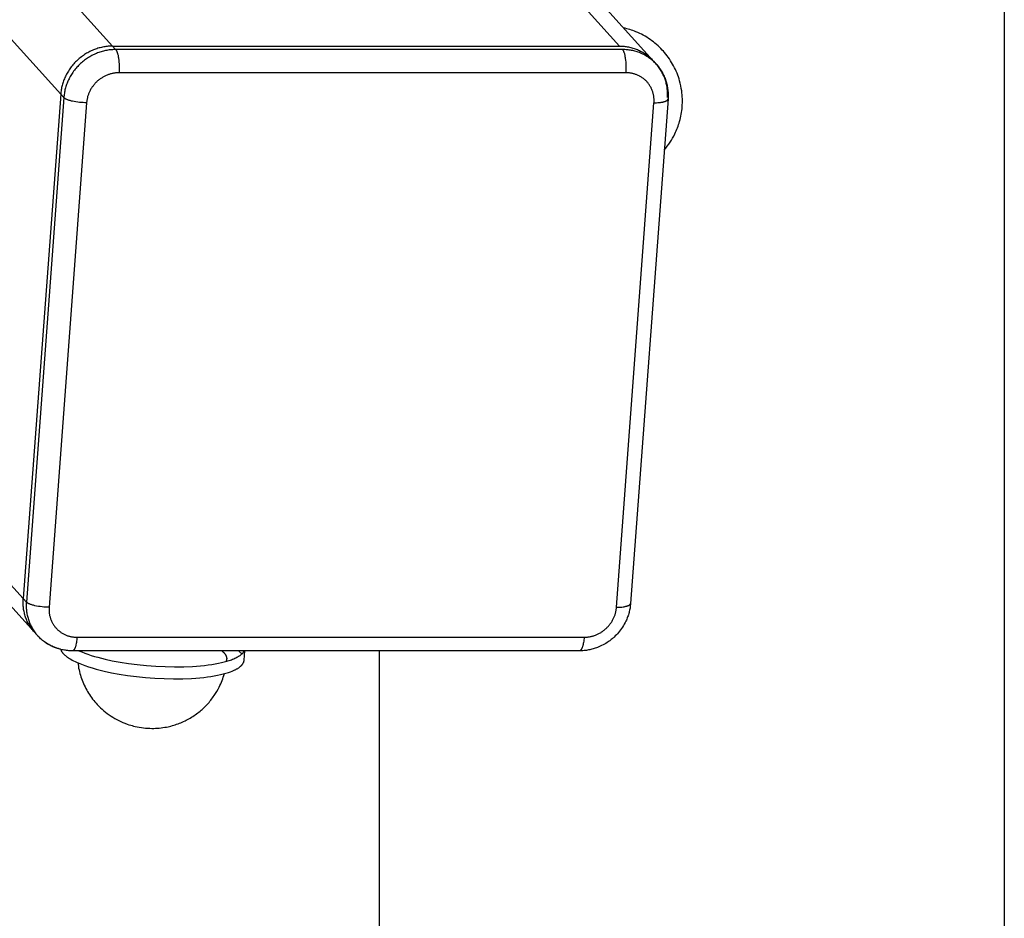
# Model space of a CAD drawing. Units: millimetres. Extents: x -1646 to 31754, y -2000 to 4000.
# Drawn here: x 30001 to 30158, y 2228 to 2372 of the extents above; entities that cross this region are included whole.
import ezdxf

# ---------------------------------------------------------------- set-up
doc = ezdxf.new("R2010")
doc.units = ezdxf.units.MM
doc.layers.add('ORG6008DY 2D', color=7, linetype='Continuous', true_color=0x000000)

msp = doc.modelspace()

# ---------------------------------------------------------------- linework, layer by layer
at = {"layer": 'ORG6008DY 2D', "color": 18, "lineweight": -3, "true_color": 0x000000}
for points in [[(30015.51, 2368.08), (29214.01, 3256.06)], [(30096.65, 2368.08), (29300.98, 3249.61)], [(30007.22, 2360.39), (29205.73, 3248.35)], [(29306.92, 3246.64), (30102.02, 2365.75)], [(30001.22, 2279.64), (29205.73, 3160.97)], [(30003.01, 2274.28), (29208.08, 3154.99)], [(30158.21, 2422), (30158.21, 2005)], [(30106.59, 2360.92), (30106.52, 2361.32), (30106.45, 2361.73), (30106.36, 2362.13), (30106.25, 2362.53), (30106.16, 2362.84), (30106.06, 2363.15), (30105.95, 2363.45), (30105.84, 2363.75), (30105.71, 2364.05), (30105.58, 2364.34), (30105.44, 2364.63), (30105.29, 2364.92), (30105.14, 2365.2), (30104.97, 2365.48), (30104.8, 2365.75), (30104.63, 2366.02), (30104.44, 2366.29), (30104.25, 2366.55), (30104.05, 2366.8), (30103.84, 2367.05), (30103.67, 2367.25), (30103.49, 2367.45), (30103.26, 2367.69), (30103.03, 2367.91), (30102.8, 2368.14), (30102.56, 2368.35), (30102.31, 2368.56), (30102.06, 2368.76), (30101.8, 2368.95), (30101.54, 2369.14), (30101.27, 2369.32), (30101, 2369.49), (30100.72, 2369.66), (30100.44, 2369.82), (30100.15, 2369.97), (30099.87, 2370.11), (30099.57, 2370.24), (30099.27, 2370.37), (30099.03, 2370.47), (30098.79, 2370.56), (30098.54, 2370.65), (30098.29, 2370.73), (30098.04, 2370.8), (30097.79, 2370.87), (30097.54, 2370.94), (30097.29, 2371)], [(30015.51, 2368.08), (30015.34, 2368.08), (30015.17, 2368.07), (30014.99, 2368.06), (30014.82, 2368.05), (30014.64, 2368.03), (30014.46, 2368.01), (30014.28, 2367.98), (30014.1, 2367.95), (30013.92, 2367.92), (30013.73, 2367.88), (30013.55, 2367.83), (30013.37, 2367.78), (30013.18, 2367.73), (30013, 2367.67), (30012.81, 2367.61), (30012.63, 2367.54), (30012.45, 2367.47), (30012.26, 2367.39), (30012.08, 2367.31), (30011.9, 2367.22), (30011.72, 2367.13), (30011.54, 2367.03), (30011.37, 2366.93), (30011.19, 2366.83), (30011.02, 2366.72), (30010.85, 2366.6), (30010.68, 2366.48), (30010.52, 2366.36), (30010.35, 2366.23), (30010.19, 2366.1), (30010.04, 2365.97), (30009.88, 2365.83), (30009.73, 2365.68), (30009.59, 2365.54), (30009.44, 2365.39), (30009.3, 2365.24), (30009.17, 2365.08), (30009.04, 2364.92), (30008.91, 2364.76), (30008.79, 2364.6), (30008.67, 2364.43), (30008.56, 2364.26), (30008.45, 2364.09), (30008.34, 2363.92), (30008.24, 2363.75), (30008.15, 2363.57), (30008.05, 2363.4), (30007.97, 2363.22), (30007.89, 2363.04), (30007.81, 2362.86), (30007.74, 2362.68), (30007.67, 2362.51), (30007.61, 2362.33), (30007.55, 2362.15), (30007.5, 2361.97), (30007.45, 2361.79), (30007.4, 2361.61), (30007.36, 2361.43), (30007.33, 2361.26), (30007.3, 2361.08), (30007.27, 2360.91), (30007.25, 2360.73), (30007.23, 2360.56), (30007.22, 2360.39)], [(30016.01, 2367.53), (30015.84, 2367.53), (30015.67, 2367.52), (30015.49, 2367.51), (30015.32, 2367.5), (30015.14, 2367.48), (30014.96, 2367.46), (30014.78, 2367.43), (30014.6, 2367.4), (30014.41, 2367.36), (30014.23, 2367.33), (30014.05, 2367.28), (30013.86, 2367.23), (30013.68, 2367.18), (30013.5, 2367.12), (30013.31, 2367.06), (30013.13, 2366.99), (30012.94, 2366.92), (30012.76, 2366.84), (30012.58, 2366.76), (30012.4, 2366.67), (30012.22, 2366.58), (30012.04, 2366.48), (30011.86, 2366.38), (30011.69, 2366.28), (30011.52, 2366.16), (30011.35, 2366.05), (30011.18, 2365.93), (30011.01, 2365.81), (30010.85, 2365.68), (30010.69, 2365.55), (30010.53, 2365.42), (30010.38, 2365.28), (30010.23, 2365.13), (30010.08, 2364.99), (30009.94, 2364.84), (30009.8, 2364.69), (30009.67, 2364.53), (30009.54, 2364.37), (30009.41, 2364.21), (30009.29, 2364.05), (30009.17, 2363.88), (30009.05, 2363.71), (30008.94, 2363.54), (30008.84, 2363.37), (30008.74, 2363.2), (30008.64, 2363.02), (30008.55, 2362.85), (30008.47, 2362.67), (30008.38, 2362.49), (30008.31, 2362.31), (30008.24, 2362.13), (30008.17, 2361.95), (30008.11, 2361.78), (30008.05, 2361.6), (30008, 2361.42), (30007.95, 2361.24), (30007.9, 2361.06), (30007.86, 2360.88), (30007.83, 2360.71), (30007.8, 2360.53), (30007.77, 2360.35), (30007.75, 2360.18), (30007.73, 2360.01), (30007.71, 2359.84)], [(30015.51, 2368.08), (30096.65, 2368.08)], [(30015.51, 2368.08), (30016.01, 2367.53)], [(30097.15, 2367.53), (30016.01, 2367.53)], [(30016.01, 2367.53), (30016.02, 2367.52), (30016.03, 2367.51), (30016.04, 2367.5), (30016.04, 2367.49), (30016.06, 2367.47), (30016.08, 2367.44), (30016.09, 2367.42), (30016.11, 2367.39), (30016.13, 2367.36), (30016.14, 2367.33), (30016.16, 2367.3), (30016.18, 2367.26), (30016.19, 2367.23), (30016.21, 2367.19), (30016.22, 2367.15), (30016.24, 2367.11), (30016.27, 2367.02), (30016.3, 2366.93), (30016.33, 2366.83), (30016.36, 2366.72), (30016.39, 2366.61), (30016.41, 2366.49), (30016.43, 2366.36), (30016.46, 2366.23), (30016.48, 2366.1), (30016.51, 2365.82), (30016.54, 2365.53), (30016.56, 2365.23), (30016.57, 2364.94), (30016.57, 2364.64), (30016.57, 2364.36), (30016.56, 2364.08), (30016.54, 2363.82)], [(30096.65, 2368.08), (30096.83, 2368.08), (30097, 2368.07), (30097.18, 2368.06), (30097.36, 2368.05), (30097.53, 2368.03), (30097.71, 2368.01), (30097.89, 2367.98), (30098.07, 2367.95), (30098.25, 2367.91), (30098.43, 2367.87), (30098.61, 2367.82), (30098.79, 2367.77), (30098.97, 2367.72), (30099.15, 2367.66), (30099.33, 2367.59), (30099.5, 2367.52), (30099.68, 2367.45), (30099.85, 2367.37), (30100.02, 2367.28), (30100.19, 2367.19), (30100.36, 2367.1), (30100.53, 2367), (30100.69, 2366.89), (30100.85, 2366.78), (30101.01, 2366.67), (30101.16, 2366.55), (30101.32, 2366.43), (30101.46, 2366.3), (30101.61, 2366.17), (30101.75, 2366.03), (30101.89, 2365.89), (30102.02, 2365.75)], [(30102.52, 2365.2), (30102.38, 2365.34), (30102.25, 2365.48), (30102.11, 2365.62), (30101.96, 2365.75), (30101.81, 2365.88), (30101.66, 2366), (30101.51, 2366.12), (30101.35, 2366.23), (30101.19, 2366.34), (30101.03, 2366.44), (30100.86, 2366.54), (30100.69, 2366.64), (30100.52, 2366.73), (30100.35, 2366.81), (30100.18, 2366.89), (30100, 2366.97), (30099.82, 2367.04), (30099.65, 2367.1), (30099.47, 2367.17), (30099.29, 2367.22), (30099.11, 2367.27), (30098.93, 2367.32), (30098.75, 2367.36), (30098.57, 2367.4), (30098.39, 2367.43), (30098.21, 2367.45), (30098.03, 2367.48), (30097.85, 2367.5), (30097.68, 2367.51), (30097.5, 2367.52), (30097.32, 2367.53), (30097.15, 2367.53)], [(30097.68, 2363.82), (30097.7, 2364.08), (30097.71, 2364.36), (30097.71, 2364.64), (30097.71, 2364.94), (30097.7, 2365.23), (30097.68, 2365.53), (30097.65, 2365.82), (30097.61, 2366.1), (30097.59, 2366.23), (30097.57, 2366.36), (30097.55, 2366.49), (30097.52, 2366.61), (30097.5, 2366.72), (30097.47, 2366.83), (30097.44, 2366.93), (30097.41, 2367.02), (30097.38, 2367.11), (30097.36, 2367.15), (30097.35, 2367.19), (30097.33, 2367.23), (30097.31, 2367.26), (30097.3, 2367.3), (30097.28, 2367.33), (30097.27, 2367.36), (30097.25, 2367.39), (30097.23, 2367.42), (30097.22, 2367.44), (30097.2, 2367.47), (30097.18, 2367.49), (30097.17, 2367.5), (30097.17, 2367.51), (30097.16, 2367.52), (30097.15, 2367.53)], [(30102.02, 2365.75), (30102.14, 2365.61), (30102.26, 2365.47)], [(30102.52, 2365.2), (30102.65, 2365.05), (30102.77, 2364.9), (30102.89, 2364.75), (30103.01, 2364.6), (30103.12, 2364.44), (30103.22, 2364.28), (30103.33, 2364.11), (30103.43, 2363.95), (30103.52, 2363.78), (30103.61, 2363.61), (30103.7, 2363.43), (30103.78, 2363.26), (30103.85, 2363.08), (30103.93, 2362.9), (30103.99, 2362.72), (30104.05, 2362.53), (30104.11, 2362.36), (30104.16, 2362.18), (30104.21, 2362), (30104.25, 2361.82), (30104.28, 2361.64), (30104.32, 2361.46), (30104.34, 2361.28), (30104.37, 2361.09), (30104.39, 2360.91), (30104.4, 2360.73), (30104.41, 2360.54), (30104.42, 2360.36), (30104.42, 2360.17), (30104.42, 2359.99), (30104.41, 2359.8), (30104.4, 2359.62)], [(30104.31, 2359.84), (30104.32, 2360.01), (30104.32, 2360.18), (30104.33, 2360.35), (30104.33, 2360.52), (30104.32, 2360.69), (30104.31, 2360.86), (30104.3, 2361.04), (30104.28, 2361.21), (30104.26, 2361.39), (30104.24, 2361.57), (30104.21, 2361.74), (30104.17, 2361.92), (30104.13, 2362.09), (30104.09, 2362.27), (30104.04, 2362.45), (30103.99, 2362.62), (30103.93, 2362.79), (30103.87, 2362.97), (30103.8, 2363.14), (30103.73, 2363.31), (30103.65, 2363.48), (30103.57, 2363.65), (30103.49, 2363.81), (30103.4, 2363.98), (30103.3, 2364.14), (30103.2, 2364.3), (30103.1, 2364.46), (30102.99, 2364.61), (30102.88, 2364.76), (30102.76, 2364.91), (30102.64, 2365.06), (30102.52, 2365.2)], [(30016.54, 2363.82), (30016.44, 2363.82), (30016.33, 2363.81), (30016.22, 2363.81), (30016.11, 2363.8), (30016, 2363.79), (30015.89, 2363.77), (30015.77, 2363.76), (30015.66, 2363.74), (30015.55, 2363.72), (30015.43, 2363.69), (30015.32, 2363.66), (30015.2, 2363.63), (30015.09, 2363.6), (30014.97, 2363.56), (30014.86, 2363.52), (30014.74, 2363.48), (30014.63, 2363.43), (30014.51, 2363.39), (30014.4, 2363.34), (30014.29, 2363.28), (30014.17, 2363.22), (30014.06, 2363.16), (30013.95, 2363.1), (30013.84, 2363.03), (30013.74, 2362.97), (30013.63, 2362.89), (30013.52, 2362.82), (30013.42, 2362.74), (30013.32, 2362.66), (30013.22, 2362.58), (30013.12, 2362.5), (30013.02, 2362.41), (30012.93, 2362.32), (30012.84, 2362.23), (30012.75, 2362.14), (30012.66, 2362.04), (30012.58, 2361.94), (30012.5, 2361.84), (30012.42, 2361.74), (30012.34, 2361.64), (30012.27, 2361.54), (30012.2, 2361.43), (30012.13, 2361.33), (30012.06, 2361.22), (30012, 2361.11), (30011.94, 2361), (30011.88, 2360.89), (30011.83, 2360.78), (30011.78, 2360.67), (30011.73, 2360.56), (30011.68, 2360.45), (30011.64, 2360.33), (30011.6, 2360.22), (30011.57, 2360.11), (30011.53, 2360), (30011.5, 2359.89), (30011.48, 2359.77), (30011.45, 2359.66), (30011.43, 2359.55), (30011.41, 2359.44), (30011.39, 2359.33), (30011.38, 2359.23), (30011.37, 2359.12), (30011.36, 2359.01)], [(30097.68, 2363.82), (30016.54, 2363.82)], [(30102.15, 2359.01), (30102.16, 2359.12), (30102.17, 2359.23), (30102.17, 2359.33), (30102.17, 2359.44), (30102.16, 2359.55), (30102.16, 2359.66), (30102.15, 2359.77), (30102.14, 2359.89), (30102.13, 2360), (30102.11, 2360.11), (30102.09, 2360.22), (30102.07, 2360.33), (30102.04, 2360.45), (30102.01, 2360.56), (30101.98, 2360.67), (30101.95, 2360.78), (30101.91, 2360.89), (30101.87, 2361), (30101.83, 2361.11), (30101.78, 2361.22), (30101.73, 2361.33), (30101.68, 2361.43), (30101.62, 2361.54), (30101.56, 2361.64), (30101.5, 2361.74), (30101.44, 2361.84), (30101.37, 2361.94), (30101.3, 2362.04), (30101.23, 2362.14), (30101.15, 2362.23), (30101.07, 2362.32), (30100.99, 2362.41), (30100.91, 2362.5), (30100.82, 2362.58), (30100.74, 2362.66), (30100.65, 2362.74), (30100.55, 2362.82), (30100.46, 2362.89), (30100.36, 2362.97), (30100.27, 2363.03), (30100.17, 2363.1), (30100.07, 2363.16), (30099.96, 2363.22), (30099.86, 2363.28), (30099.76, 2363.34), (30099.65, 2363.39), (30099.54, 2363.43), (30099.43, 2363.48), (30099.33, 2363.52), (30099.22, 2363.56), (30099.11, 2363.6), (30099, 2363.63), (30098.89, 2363.66), (30098.78, 2363.69), (30098.67, 2363.72), (30098.55, 2363.74), (30098.44, 2363.76), (30098.33, 2363.77), (30098.22, 2363.79), (30098.11, 2363.8), (30098.01, 2363.81), (30097.9, 2363.81), (30097.79, 2363.82), (30097.68, 2363.82)], [(30007.22, 2360.39), (30001.22, 2279.64)], [(30007.22, 2360.39), (30007.71, 2359.84)], [(30103.79, 2351.45), (30104.04, 2351.75), (30104.28, 2352.05), (30104.51, 2352.37), (30104.73, 2352.69), (30104.94, 2353.01), (30105.13, 2353.35), (30105.32, 2353.69), (30105.5, 2354.04), (30105.61, 2354.28), (30105.72, 2354.52), (30105.82, 2354.77), (30105.92, 2355.01), (30106.01, 2355.26), (30106.1, 2355.52), (30106.18, 2355.77), (30106.25, 2356.03), (30106.33, 2356.31), (30106.4, 2356.59), (30106.46, 2356.88), (30106.51, 2357.17), (30106.56, 2357.46), (30106.6, 2357.75), (30106.64, 2358.04), (30106.66, 2358.33), (30106.68, 2358.66), (30106.7, 2358.98), (30106.7, 2359.3), (30106.7, 2359.63), (30106.68, 2359.95), (30106.66, 2360.27), (30106.63, 2360.6), (30106.59, 2360.92)], [(30007.71, 2359.84), (30001.72, 2279.09)], [(30011.36, 2359.01), (30005.37, 2278.27)], [(30011.36, 2359.01), (30011.09, 2359.01), (30010.82, 2359.03), (30010.53, 2359.04), (30010.24, 2359.07), (30009.94, 2359.1), (30009.65, 2359.15), (30009.36, 2359.2), (30009.09, 2359.25), (30008.96, 2359.28), (30008.83, 2359.32), (30008.71, 2359.35), (30008.59, 2359.39), (30008.48, 2359.42), (30008.38, 2359.46), (30008.28, 2359.5), (30008.19, 2359.53), (30008.11, 2359.57), (30008.07, 2359.59), (30008.03, 2359.61), (30007.99, 2359.63), (30007.96, 2359.65), (30007.93, 2359.67), (30007.9, 2359.69), (30007.87, 2359.71), (30007.84, 2359.73), (30007.82, 2359.75), (30007.79, 2359.76), (30007.77, 2359.78), (30007.76, 2359.79), (30007.75, 2359.8), (30007.74, 2359.81), (30007.73, 2359.82), (30007.72, 2359.83), (30007.71, 2359.84)], [(30096.16, 2278.27), (30102.15, 2359.01)], [(30104.4, 2359.62), (30098.41, 2278.87)], [(30102.15, 2359.01), (30102.36, 2359.01), (30102.58, 2359.02), (30102.78, 2359.03), (30102.99, 2359.05), (30103.19, 2359.07), (30103.29, 2359.09), (30103.38, 2359.1), (30103.47, 2359.12), (30103.56, 2359.13), (30103.64, 2359.15), (30103.73, 2359.17), (30103.8, 2359.19), (30103.88, 2359.22), (30103.95, 2359.24), (30103.98, 2359.25), (30104.01, 2359.26), (30104.04, 2359.28), (30104.07, 2359.29), (30104.1, 2359.3), (30104.13, 2359.32), (30104.15, 2359.33), (30104.18, 2359.34), (30104.2, 2359.36), (30104.22, 2359.37), (30104.24, 2359.39), (30104.25, 2359.39), (30104.26, 2359.4), (30104.27, 2359.41), (30104.28, 2359.42), (30104.29, 2359.42), (30104.3, 2359.43), (30104.31, 2359.44), (30104.31, 2359.45), (30104.32, 2359.45), (30104.33, 2359.46), (30104.33, 2359.47), (30104.34, 2359.48), (30104.35, 2359.48), (30104.35, 2359.49), (30104.36, 2359.5), (30104.36, 2359.51), (30104.37, 2359.51), (30104.37, 2359.52), (30104.38, 2359.53), (30104.38, 2359.54), (30104.38, 2359.55), (30104.39, 2359.55), (30104.39, 2359.56), (30104.39, 2359.56), (30104.39, 2359.57), (30104.39, 2359.57), (30104.39, 2359.57), (30104.39, 2359.58), (30104.39, 2359.58), (30104.4, 2359.58), (30104.4, 2359.59), (30104.4, 2359.59), (30104.4, 2359.6), (30104.4, 2359.6), (30104.4, 2359.6), (30104.4, 2359.61), (30104.4, 2359.61), (30104.4, 2359.62)], [(30003.01, 2274.28), (30002.89, 2274.43), (30002.77, 2274.57), (30002.65, 2274.72), (30002.54, 2274.87), (30002.43, 2275.03), (30002.33, 2275.18), (30002.23, 2275.34), (30002.13, 2275.5), (30002.04, 2275.67), (30001.96, 2275.83), (30001.87, 2276), (30001.8, 2276.17), (30001.73, 2276.34), (30001.66, 2276.51), (30001.6, 2276.69), (30001.54, 2276.86), (30001.49, 2277.04), (30001.44, 2277.21), (30001.4, 2277.39), (30001.36, 2277.56), (30001.32, 2277.74), (30001.29, 2277.92), (30001.27, 2278.09), (30001.25, 2278.27), (30001.23, 2278.44), (30001.22, 2278.62), (30001.21, 2278.79), (30001.2, 2278.96), (30001.2, 2279.14), (30001.21, 2279.31), (30001.21, 2279.48), (30001.22, 2279.64)], [(30001.22, 2279.64), (30001.72, 2279.09)], [(30001.72, 2279.09), (30001.71, 2278.92), (30001.7, 2278.76), (30001.7, 2278.59), (30001.7, 2278.41), (30001.71, 2278.24), (30001.71, 2278.07), (30001.73, 2277.89), (30001.74, 2277.72), (30001.76, 2277.54), (30001.79, 2277.37), (30001.82, 2277.19), (30001.85, 2277.01), (30001.89, 2276.84), (30001.94, 2276.66), (30001.99, 2276.49), (30002.04, 2276.31), (30002.1, 2276.14), (30002.16, 2275.96), (30002.22, 2275.79), (30002.3, 2275.62), (30002.37, 2275.45), (30002.45, 2275.28), (30002.54, 2275.12), (30002.63, 2274.95), (30002.72, 2274.79), (30002.82, 2274.63), (30002.93, 2274.47), (30003.04, 2274.32), (30003.15, 2274.17), (30003.26, 2274.02), (30003.39, 2273.87), (30003.51, 2273.73)], [(30005.37, 2278.27), (30005.1, 2278.27), (30004.83, 2278.28), (30004.54, 2278.3), (30004.25, 2278.32), (30003.95, 2278.36), (30003.66, 2278.4), (30003.37, 2278.45), (30003.1, 2278.51), (30002.97, 2278.54), (30002.84, 2278.57), (30002.72, 2278.61), (30002.6, 2278.64), (30002.49, 2278.68), (30002.39, 2278.71), (30002.29, 2278.75), (30002.2, 2278.79), (30002.12, 2278.83), (30002.08, 2278.85), (30002.04, 2278.86), (30002, 2278.88), (30001.97, 2278.9), (30001.94, 2278.92), (30001.91, 2278.94), (30001.88, 2278.96), (30001.85, 2278.98), (30001.82, 2279), (30001.8, 2279.02), (30001.78, 2279.04), (30001.77, 2279.05), (30001.76, 2279.06), (30001.75, 2279.06), (30001.74, 2279.07), (30001.73, 2279.08), (30001.72, 2279.09)], [(30098.41, 2278.87), (30098.39, 2278.69), (30098.37, 2278.51), (30098.35, 2278.32), (30098.32, 2278.14), (30098.29, 2277.96), (30098.25, 2277.78), (30098.21, 2277.6), (30098.16, 2277.43), (30098.11, 2277.25), (30098.06, 2277.07), (30098, 2276.9), (30097.94, 2276.72), (30097.88, 2276.55), (30097.81, 2276.38), (30097.74, 2276.21), (30097.66, 2276.04), (30097.54, 2275.8), (30097.41, 2275.56), (30097.27, 2275.32), (30097.13, 2275.09), (30096.98, 2274.86), (30096.82, 2274.64), (30096.65, 2274.42), (30096.48, 2274.21), (30096.31, 2274.02), (30096.14, 2273.84), (30095.97, 2273.67), (30095.79, 2273.49), (30095.68, 2273.39), (30095.56, 2273.29), (30095.45, 2273.19), (30095.33, 2273.1), (30095.21, 2273), (30095.09, 2272.91), (30094.97, 2272.82), (30094.84, 2272.74), (30094.64, 2272.6), (30094.43, 2272.47), (30094.22, 2272.34), (30094, 2272.23), (30093.78, 2272.12), (30093.56, 2272.01), (30093.33, 2271.91), (30093.1, 2271.82), (30092.93, 2271.76), (30092.76, 2271.7), (30092.58, 2271.64), (30092.4, 2271.59), (30092.23, 2271.54), (30092.05, 2271.5), (30091.87, 2271.46), (30091.69, 2271.42), (30091.51, 2271.39), (30091.33, 2271.36), (30091.14, 2271.34), (30090.96, 2271.32), (30090.78, 2271.31), (30090.6, 2271.29), (30090.41, 2271.29), (30090.23, 2271.29)], [(30096.16, 2278.27), (30096.37, 2278.27), (30096.58, 2278.27), (30096.79, 2278.29), (30097, 2278.3), (30097.2, 2278.33), (30097.29, 2278.34), (30097.39, 2278.35), (30097.48, 2278.37), (30097.57, 2278.39), (30097.65, 2278.41), (30097.73, 2278.43), (30097.81, 2278.45), (30097.88, 2278.47), (30097.95, 2278.49), (30097.99, 2278.51), (30098.02, 2278.52), (30098.05, 2278.53), (30098.08, 2278.54), (30098.11, 2278.56), (30098.13, 2278.57), (30098.16, 2278.58), (30098.18, 2278.6), (30098.21, 2278.61), (30098.23, 2278.63), (30098.25, 2278.64), (30098.26, 2278.65), (30098.27, 2278.66), (30098.28, 2278.66), (30098.29, 2278.67), (30098.3, 2278.68), (30098.3, 2278.68), (30098.31, 2278.69), (30098.32, 2278.7), (30098.33, 2278.71), (30098.33, 2278.71), (30098.34, 2278.72), (30098.35, 2278.73), (30098.35, 2278.74), (30098.36, 2278.75), (30098.36, 2278.75), (30098.37, 2278.76), (30098.37, 2278.77), (30098.38, 2278.78), (30098.38, 2278.78), (30098.39, 2278.79), (30098.39, 2278.8), (30098.39, 2278.81), (30098.39, 2278.81), (30098.4, 2278.82), (30098.4, 2278.82), (30098.4, 2278.82), (30098.4, 2278.83), (30098.4, 2278.83), (30098.4, 2278.83), (30098.4, 2278.84), (30098.4, 2278.84), (30098.4, 2278.85), (30098.41, 2278.85), (30098.41, 2278.85), (30098.41, 2278.86), (30098.41, 2278.86), (30098.41, 2278.87), (30098.41, 2278.87)], [(30005.37, 2278.27), (30005.36, 2278.16), (30005.35, 2278.05), (30005.35, 2277.94), (30005.35, 2277.83), (30005.36, 2277.72), (30005.36, 2277.61), (30005.37, 2277.5), (30005.38, 2277.39), (30005.39, 2277.28), (30005.41, 2277.17), (30005.43, 2277.06), (30005.45, 2276.94), (30005.48, 2276.83), (30005.51, 2276.72), (30005.54, 2276.61), (30005.57, 2276.5), (30005.61, 2276.39), (30005.65, 2276.28), (30005.69, 2276.17), (30005.74, 2276.06), (30005.79, 2275.95), (30005.84, 2275.84), (30005.9, 2275.74), (30005.96, 2275.64), (30006.02, 2275.53), (30006.08, 2275.43), (30006.15, 2275.33), (30006.22, 2275.24), (30006.29, 2275.14), (30006.37, 2275.05), (30006.45, 2274.96), (30006.53, 2274.87), (30006.61, 2274.78), (30006.7, 2274.7), (30006.78, 2274.61), (30006.87, 2274.53), (30006.97, 2274.46), (30007.06, 2274.38), (30007.16, 2274.31), (30007.25, 2274.24), (30007.35, 2274.18), (30007.45, 2274.11), (30007.56, 2274.05), (30007.66, 2274), (30007.76, 2273.94), (30007.87, 2273.89), (30007.98, 2273.84), (30008.09, 2273.8), (30008.19, 2273.75), (30008.3, 2273.71), (30008.41, 2273.68), (30008.52, 2273.64), (30008.63, 2273.61), (30008.74, 2273.59), (30008.85, 2273.56), (30008.97, 2273.54), (30009.08, 2273.52), (30009.19, 2273.5), (30009.3, 2273.49), (30009.41, 2273.48), (30009.51, 2273.47), (30009.62, 2273.46), (30009.73, 2273.46), (30009.84, 2273.46)], [(30090.98, 2273.46), (30091.08, 2273.46), (30091.19, 2273.46), (30091.3, 2273.47), (30091.41, 2273.48), (30091.52, 2273.49), (30091.63, 2273.5), (30091.75, 2273.52), (30091.86, 2273.54), (30091.97, 2273.56), (30092.09, 2273.59), (30092.2, 2273.61), (30092.32, 2273.64), (30092.43, 2273.68), (30092.55, 2273.71), (30092.66, 2273.75), (30092.78, 2273.8), (30092.89, 2273.84), (30093.01, 2273.89), (30093.12, 2273.94), (30093.23, 2274), (30093.35, 2274.05), (30093.46, 2274.11), (30093.57, 2274.18), (30093.68, 2274.24), (30093.78, 2274.31), (30093.89, 2274.38), (30094, 2274.46), (30094.1, 2274.53), (30094.2, 2274.61), (30094.3, 2274.7), (30094.4, 2274.78), (30094.5, 2274.87), (30094.59, 2274.96), (30094.68, 2275.05), (30094.77, 2275.14), (30094.86, 2275.24), (30094.94, 2275.33), (30095.02, 2275.43), (30095.1, 2275.53), (30095.18, 2275.64), (30095.25, 2275.74), (30095.32, 2275.84), (30095.39, 2275.95), (30095.46, 2276.06), (30095.52, 2276.17), (30095.58, 2276.28), (30095.64, 2276.39), (30095.69, 2276.5), (30095.74, 2276.61), (30095.79, 2276.72), (30095.84, 2276.83), (30095.88, 2276.94), (30095.92, 2277.06), (30095.95, 2277.17), (30095.99, 2277.28), (30096.02, 2277.39), (30096.04, 2277.5), (30096.07, 2277.61), (30096.09, 2277.72), (30096.11, 2277.83), (30096.13, 2277.94), (30096.14, 2278.05), (30096.15, 2278.16), (30096.16, 2278.27)], [(30003.27, 2274.01), (30003.14, 2274.15), (30003.01, 2274.28)], [(30009.09, 2271.29), (30008.91, 2271.29), (30008.72, 2271.29), (30008.54, 2271.31), (30008.35, 2271.32), (30008.17, 2271.34), (30007.98, 2271.37), (30007.8, 2271.39), (30007.62, 2271.43), (30007.44, 2271.46), (30007.26, 2271.5), (30007.08, 2271.55), (30006.91, 2271.6), (30006.73, 2271.66), (30006.56, 2271.71), (30006.38, 2271.78), (30006.21, 2271.84), (30006.02, 2271.92), (30005.84, 2272.01), (30005.66, 2272.09), (30005.48, 2272.19), (30005.31, 2272.28), (30005.13, 2272.39), (30004.96, 2272.49), (30004.8, 2272.6), (30004.63, 2272.72), (30004.47, 2272.84), (30004.32, 2272.96), (30004.16, 2273.09), (30004.01, 2273.23), (30003.87, 2273.36), (30003.72, 2273.5), (30003.58, 2273.65), (30003.51, 2273.73)], [(30003.51, 2273.73), (30003.6, 2273.63), (30003.7, 2273.53), (30003.79, 2273.43), (30003.89, 2273.34), (30003.99, 2273.25), (30004.1, 2273.15), (30004.2, 2273.07), (30004.31, 2272.98), (30004.41, 2272.89), (30004.52, 2272.81), (30004.63, 2272.73), (30004.75, 2272.65), (30004.86, 2272.58), (30004.97, 2272.5), (30005.09, 2272.43), (30005.21, 2272.36), (30005.33, 2272.3), (30005.45, 2272.23), (30005.57, 2272.17), (30005.69, 2272.11), (30005.81, 2272.06), (30005.93, 2272), (30006.05, 2271.95), (30006.18, 2271.9), (30006.3, 2271.85), (30006.43, 2271.81), (30006.55, 2271.77), (30006.68, 2271.73), (30006.8, 2271.69), (30006.93, 2271.66), (30007.06, 2271.62), (30007.18, 2271.59)], [(30009.84, 2273.46), (30009.82, 2273.25), (30009.8, 2273.04), (30009.77, 2272.84), (30009.74, 2272.64), (30009.7, 2272.44), (30009.66, 2272.26), (30009.64, 2272.17), (30009.62, 2272.08), (30009.59, 2272), (30009.57, 2271.92), (30009.54, 2271.84), (30009.52, 2271.77), (30009.49, 2271.71), (30009.47, 2271.67), (30009.46, 2271.64), (30009.45, 2271.61), (30009.43, 2271.59), (30009.42, 2271.56), (30009.4, 2271.53), (30009.39, 2271.51), (30009.37, 2271.49), (30009.36, 2271.46), (30009.34, 2271.44), (30009.32, 2271.42), (30009.32, 2271.42), (30009.31, 2271.41), (30009.3, 2271.4), (30009.29, 2271.39), (30009.29, 2271.38), (30009.28, 2271.37), (30009.27, 2271.37), (30009.26, 2271.36), (30009.25, 2271.35), (30009.25, 2271.35), (30009.24, 2271.34), (30009.23, 2271.34), (30009.22, 2271.33), (30009.22, 2271.32), (30009.21, 2271.32), (30009.2, 2271.32), (30009.19, 2271.31), (30009.18, 2271.31), (30009.18, 2271.3), (30009.17, 2271.3), (30009.16, 2271.3), (30009.16, 2271.3), (30009.15, 2271.3), (30009.15, 2271.29), (30009.15, 2271.29), (30009.14, 2271.29), (30009.14, 2271.29), (30009.13, 2271.29), (30009.13, 2271.29), (30009.13, 2271.29), (30009.12, 2271.29), (30009.12, 2271.29), (30009.11, 2271.29), (30009.11, 2271.29), (30009.11, 2271.29), (30009.1, 2271.29), (30009.1, 2271.29), (30009.1, 2271.29), (30009.09, 2271.29)], [(30009.84, 2273.46), (30090.98, 2273.46)], [(30090.98, 2273.46), (30090.96, 2273.25), (30090.94, 2273.04), (30090.91, 2272.84), (30090.88, 2272.64), (30090.84, 2272.44), (30090.8, 2272.26), (30090.78, 2272.17), (30090.76, 2272.08), (30090.73, 2272), (30090.71, 2271.92), (30090.68, 2271.84), (30090.65, 2271.77), (30090.63, 2271.71), (30090.61, 2271.67), (30090.6, 2271.64), (30090.58, 2271.61), (30090.57, 2271.59), (30090.55, 2271.56), (30090.54, 2271.53), (30090.52, 2271.51), (30090.51, 2271.49), (30090.49, 2271.46), (30090.48, 2271.44), (30090.46, 2271.42), (30090.45, 2271.42), (30090.45, 2271.41), (30090.44, 2271.4), (30090.43, 2271.39), (30090.42, 2271.38), (30090.42, 2271.37), (30090.41, 2271.37), (30090.4, 2271.36), (30090.39, 2271.35), (30090.38, 2271.35), (30090.38, 2271.34), (30090.37, 2271.34), (30090.36, 2271.33), (30090.35, 2271.32), (30090.35, 2271.32), (30090.34, 2271.32), (30090.33, 2271.31), (30090.32, 2271.31), (30090.31, 2271.3), (30090.31, 2271.3), (30090.3, 2271.3), (30090.3, 2271.3), (30090.29, 2271.3), (30090.29, 2271.29), (30090.28, 2271.29), (30090.28, 2271.29), (30090.28, 2271.29), (30090.27, 2271.29), (30090.27, 2271.29), (30090.26, 2271.29), (30090.26, 2271.29), (30090.26, 2271.29), (30090.25, 2271.29), (30090.25, 2271.29), (30090.24, 2271.29), (30090.24, 2271.29), (30090.24, 2271.29), (30090.23, 2271.29), (30090.23, 2271.29)], [(30007.21, 2271.52), (30007.22, 2271.49), (30007.23, 2271.46), (30007.24, 2271.43), (30007.25, 2271.4), (30007.27, 2271.37), (30007.28, 2271.34), (30007.3, 2271.31), (30007.31, 2271.27), (30007.33, 2271.24), (30007.35, 2271.21), (30007.37, 2271.18), (30007.39, 2271.15), (30007.41, 2271.12), (30007.43, 2271.09), (30007.48, 2271.03), (30007.53, 2270.97), (30007.58, 2270.9), (30007.63, 2270.84), (30007.69, 2270.78), (30007.76, 2270.72), (30007.82, 2270.66), (30007.89, 2270.6), (30007.96, 2270.53), (30008.04, 2270.47), (30008.11, 2270.41), (30008.19, 2270.35), (30008.28, 2270.29), (30008.46, 2270.17), (30008.64, 2270.05), (30008.84, 2269.93), (30009.05, 2269.81), (30009.28, 2269.7), (30009.51, 2269.58), (30009.75, 2269.47), (30010, 2269.36), (30010.26, 2269.25), (30010.52, 2269.14), (30011.08, 2268.93), (30011.66, 2268.73), (30012.27, 2268.55), (30012.89, 2268.37), (30013.52, 2268.2), (30014.17, 2268.04), (30015.33, 2267.79), (30016.58, 2267.56), (30017.92, 2267.35), (30019.33, 2267.17), (30020.79, 2267.02), (30022.29, 2266.9), (30023.8, 2266.83), (30025.29, 2266.81), (30026.75, 2266.82), (30028.15, 2266.88), (30028.82, 2266.92), (30029.47, 2266.98), (30030.1, 2267.04), (30030.69, 2267.11), (30031.26, 2267.19), (30031.8, 2267.28), (30032.31, 2267.38), (30032.79, 2267.48), (30033.24, 2267.59), (30033.66, 2267.71), (30034.05, 2267.83), (30034.23, 2267.89), (30034.4, 2267.95)], [(30090.23, 2271.29), (30009.09, 2271.29)], [(30010.13, 2271.29), (30010.58, 2271.1), (30011.07, 2270.91), (30011.57, 2270.73), (30012.09, 2270.56), (30012.63, 2270.4), (30013.18, 2270.25), (30014.31, 2269.96), (30015.47, 2269.71), (30016.73, 2269.48), (30018.06, 2269.27), (30019.47, 2269.09), (30020.94, 2268.94), (30022.43, 2268.83), (30023.94, 2268.76), (30025.44, 2268.73), (30026.9, 2268.74), (30028.3, 2268.8), (30028.97, 2268.84), (30029.61, 2268.9), (30030.24, 2268.96), (30030.84, 2269.04), (30031.41, 2269.12), (30031.95, 2269.21), (30032.46, 2269.3), (30032.94, 2269.41), (30033.39, 2269.51), (30033.8, 2269.63), (30034.19, 2269.75), (30034.37, 2269.81), (30034.55, 2269.87)], [(30033.82, 2269.98), (30033.82, 2270), (30033.83, 2270.02), (30033.83, 2270.04), (30033.83, 2270.06), (30033.83, 2270.08), (30033.82, 2270.09), (30033.82, 2270.11), (30033.82, 2270.13), (30033.82, 2270.15), (30033.82, 2270.17), (30033.81, 2270.19), (30033.81, 2270.21), (30033.81, 2270.23), (30033.8, 2270.25), (30033.8, 2270.27), (30033.79, 2270.29), (30033.79, 2270.31), (30033.78, 2270.33), (30033.77, 2270.35), (30033.77, 2270.37), (30033.76, 2270.39), (30033.75, 2270.41), (30033.74, 2270.43), (30033.73, 2270.45), (30033.72, 2270.47), (30033.72, 2270.49), (30033.69, 2270.53), (30033.67, 2270.57), (30033.65, 2270.61), (30033.62, 2270.65), (30033.59, 2270.69), (30033.56, 2270.73), (30033.53, 2270.78), (30033.49, 2270.82), (30033.46, 2270.86), (30033.42, 2270.9), (30033.38, 2270.94), (30033.34, 2270.99), (30033.29, 2271.03), (30033.24, 2271.07), (30033.2, 2271.11), (30033.14, 2271.16), (30033.09, 2271.2), (30032.98, 2271.29)], [(30034.55, 2269.87), (30034.73, 2269.94), (30034.91, 2270.02), (30035.08, 2270.09), (30035.25, 2270.17), (30035.41, 2270.25), (30035.56, 2270.33), (30035.64, 2270.38), (30035.71, 2270.42), (30035.78, 2270.46), (30035.84, 2270.51), (30035.91, 2270.55), (30035.97, 2270.6), (30036.03, 2270.64), (30036.09, 2270.69), (30036.14, 2270.74), (30036.2, 2270.78), (30036.25, 2270.83), (30036.3, 2270.88), (30036.34, 2270.93), (30036.39, 2270.98), (30036.41, 2271), (30036.43, 2271.03), (30036.45, 2271.05), (30036.47, 2271.08), (30036.48, 2271.1), (30036.5, 2271.13), (30036.52, 2271.16), (30036.53, 2271.18), (30036.55, 2271.21), (30036.56, 2271.23), (30036.58, 2271.26), (30036.59, 2271.29)], [(30036.19, 2270.77), (30036.13, 2270.84), (30036.07, 2270.9), (30036.01, 2270.97), (30035.95, 2271.03), (30035.88, 2271.09), (30035.81, 2271.16), (30035.73, 2271.22), (30035.65, 2271.29)], [(30036.57, 2269.78), (30036.68, 2271.29)], [(30058.21, 2005), (30058.21, 2271.29)], [(30009.95, 2269.38), (30009.99, 2269.09), (30010.04, 2268.81), (30010.09, 2268.52), (30010.15, 2268.24), (30010.22, 2267.96), (30010.29, 2267.68), (30010.37, 2267.4), (30010.46, 2267.12), (30010.55, 2266.85), (30010.65, 2266.58), (30010.76, 2266.31), (30010.87, 2266.04), (30010.99, 2265.78), (30011.11, 2265.52), (30011.24, 2265.27), (30011.38, 2265.01), (30011.53, 2264.76), (30011.67, 2264.52), (30011.83, 2264.28), (30011.99, 2264.04), (30012.16, 2263.8), (30012.33, 2263.57), (30012.51, 2263.34), (30012.69, 2263.12), (30012.88, 2262.91), (30013.07, 2262.69), (30013.32, 2262.43), (30013.58, 2262.18), (30013.84, 2261.94), (30014.12, 2261.7), (30014.39, 2261.47), (30014.68, 2261.25), (30014.97, 2261.04), (30015.27, 2260.84), (30015.57, 2260.65), (30015.88, 2260.46), (30016.2, 2260.29), (30016.51, 2260.12), (30016.84, 2259.97), (30017.17, 2259.82), (30017.5, 2259.69), (30017.84, 2259.56), (30018.13, 2259.46), (30018.42, 2259.37), (30018.65, 2259.31), (30018.88, 2259.24), (30019.14, 2259.18), (30019.46, 2259.11), (30019.79, 2259.05), (30020.13, 2259), (30020.46, 2258.95), (30020.79, 2258.92), (30021.13, 2258.89), (30021.46, 2258.88), (30021.8, 2258.87), (30022.1, 2258.87), (30022.39, 2258.88), (30022.69, 2258.9), (30022.98, 2258.92), (30023.28, 2258.95), (30023.57, 2258.99), (30023.86, 2259.04), (30024.16, 2259.09), (30024.39, 2259.14), (30024.62, 2259.19), (30024.86, 2259.25), (30025.09, 2259.31), (30025.32, 2259.38), (30025.55, 2259.45), (30025.77, 2259.53), (30026, 2259.61)], [(30033.71, 2269.6), (30033.72, 2269.62), (30033.73, 2269.65), (30033.74, 2269.67), (30033.75, 2269.7), (30033.76, 2269.72), (30033.77, 2269.74), (30033.78, 2269.77), (30033.79, 2269.79), (30033.79, 2269.81), (30033.8, 2269.84), (30033.81, 2269.86), (30033.81, 2269.89), (30033.81, 2269.91), (30033.82, 2269.93), (30033.82, 2269.96), (30033.82, 2269.98)], [(30033.79, 2269.63), (30033.82, 2269.98)], [(30034.4, 2267.95), (30034.63, 2268.04), (30034.85, 2268.13), (30035.06, 2268.22), (30035.16, 2268.27), (30035.26, 2268.32), (30035.36, 2268.38), (30035.45, 2268.43), (30035.54, 2268.48), (30035.63, 2268.53), (30035.71, 2268.59), (30035.79, 2268.64), (30035.86, 2268.7), (30035.94, 2268.76), (30036.01, 2268.82), (30036.04, 2268.85), (30036.07, 2268.88), (30036.1, 2268.91), (30036.13, 2268.94), (30036.16, 2268.97), (30036.19, 2269), (30036.22, 2269.03), (30036.25, 2269.06), (30036.27, 2269.09), (30036.3, 2269.12), (30036.32, 2269.15), (30036.34, 2269.18), (30036.36, 2269.21), (30036.38, 2269.25), (30036.4, 2269.28), (30036.42, 2269.31), (30036.44, 2269.34), (30036.46, 2269.38), (30036.47, 2269.41), (30036.48, 2269.44), (30036.5, 2269.47), (30036.51, 2269.51), (30036.52, 2269.54), (30036.53, 2269.57), (30036.54, 2269.61), (30036.55, 2269.64), (30036.55, 2269.68), (30036.56, 2269.71), (30036.56, 2269.74), (30036.57, 2269.78)], [(30026, 2259.61), (30026.23, 2259.69), (30026.45, 2259.78), (30026.67, 2259.88), (30026.89, 2259.98), (30027.11, 2260.08), (30027.32, 2260.19), (30027.53, 2260.3), (30027.74, 2260.41), (30027.95, 2260.53), (30028.16, 2260.66), (30028.36, 2260.79), (30028.56, 2260.92), (30028.76, 2261.05), (30028.96, 2261.2), (30029.15, 2261.34), (30029.34, 2261.49), (30029.51, 2261.63), (30029.68, 2261.77), (30029.85, 2261.92), (30030.02, 2262.07), (30030.18, 2262.23), (30030.34, 2262.38), (30030.5, 2262.54), (30030.65, 2262.71), (30030.8, 2262.87), (30030.95, 2263.04), (30031.1, 2263.21), (30031.24, 2263.39), (30031.37, 2263.56), (30031.51, 2263.74), (30031.64, 2263.92), (30031.77, 2264.11), (30031.99, 2264.44), (30032.2, 2264.78), (30032.39, 2265.13), (30032.58, 2265.48), (30032.7, 2265.74), (30032.83, 2266), (30032.94, 2266.27), (30033.05, 2266.54), (30033.15, 2266.81), (30033.24, 2267.08), (30033.33, 2267.36), (30033.41, 2267.64)]]:
    msp.add_lwpolyline(points, dxfattribs=at)

doc.saveas('drawing.dxf')
